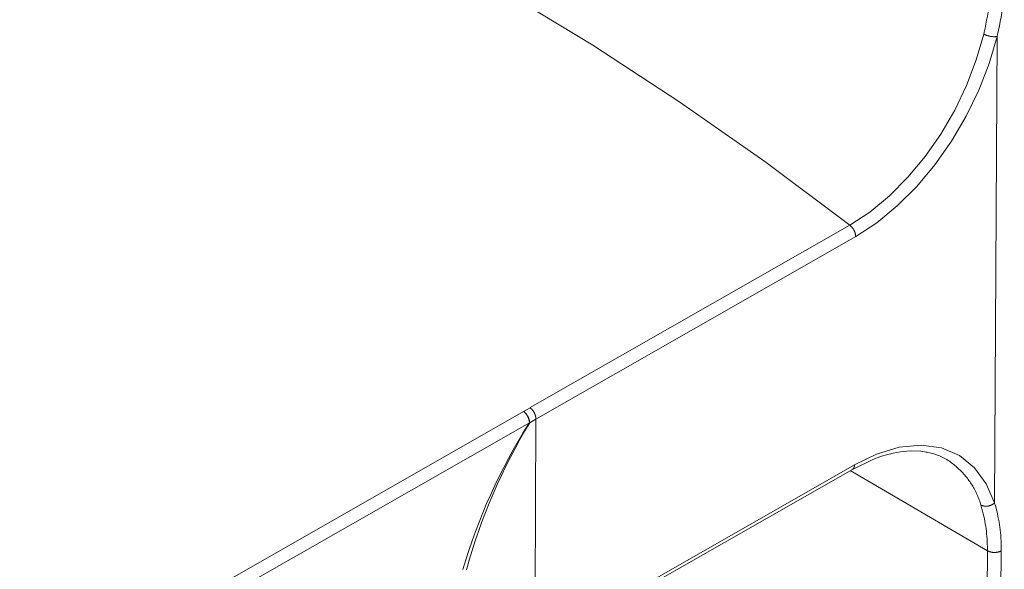
# Model space of a CAD drawing. Extents: x 58 to 171, y 46 to 208.
# Drawn here: x 107 to 142, y 139 to 158 of the extents above; entities that cross this region are included whole.
import ezdxf

# ---------------------------------------------------------------- set-up
doc = ezdxf.new("R2010")
doc.units = 0
doc.header["$MEASUREMENT"] = 0
doc.layers.add('图层 1', color=7, linetype='Continuous', lineweight=0)

msp = doc.modelspace()

# ---------------------------------------------------------------- linework, layer by layer
at = {"layer": '图层 1', "color": 18, "lineweight": 9, "true_color": 0x000000}
for p, q in [((142.133, 157.651), (142.043, 141.012)), ((136.874, 150.921), (125.452, 144.409)), ((137.083, 150.512), (125.661, 144)), ((107.221, 134.009), (125.221, 144.272)), ((107.43, 133.61), (125.43, 143.873)), ((125.438, 143.867), (125.43, 143.873)), ((125.661, 144), (125.617, 135.857)), ((125.617, 135.857), (137.039, 142.369)), ((141.786, 139.304), (136.891, 142.165)), ((141.695, 122.524), (141.786, 139.304)), ((142.281, 139.298), (142.19, 122.518))]:
    msp.add_line(p, q, dxfattribs=at)
at = {"layer": '图层 1', "color": 18, "lineweight": 15, "true_color": 0x000000}
msp.add_line((136.965, 142.207), (125.543, 135.695), dxfattribs=at)
at = {"layer": '图层 1', "color": 18, "lineweight": 9, "true_color": 0x000000}
for points in [[(112.319, 165.276), (115.366, 163.983), (118.434, 162.541), (121.515, 160.951), (124.603, 159.217), (127.69, 157.342), (130.768, 155.33), (133.832, 153.188), (136.874, 150.921)], [(141.656, 157.741), (141.672, 157.807), (141.704, 157.949), (141.734, 158.093), (141.761, 158.236), (141.786, 158.381), (141.809, 158.525), (141.829, 158.67), (141.846, 158.815), (141.861, 158.961), (141.873, 159.107), (141.883, 159.253), (141.89, 159.399), (141.895, 159.545), (141.896, 159.668)], [(142.133, 157.651), (142.152, 157.73), (142.187, 157.883), (142.219, 158.035), (142.248, 158.188), (142.275, 158.342), (142.298, 158.496), (142.32, 158.651), (142.338, 158.806), (142.354, 158.961), (142.367, 159.116), (142.377, 159.272), (142.385, 159.428), (142.39, 159.584), (142.391, 159.662)], [(141.656, 157.741), (141.392, 156.818), (141.045, 155.91), (140.619, 155.022), (140.122, 154.17), (139.559, 153.365), (138.948, 152.629), (138.287, 151.964), (137.589, 151.388), (136.874, 150.921)], [(137.083, 150.512), (137.834, 151.002), (138.568, 151.606), (139.264, 152.302), (139.91, 153.073), (140.503, 153.915), (141.03, 154.807), (141.482, 155.736), (141.851, 156.686), (142.133, 157.651)], [(141.656, 157.741), (141.658, 157.74), (141.67, 157.734), (141.683, 157.727), (141.695, 157.721), (141.708, 157.715), (141.72, 157.71), (141.733, 157.705), (141.746, 157.699), (141.759, 157.694), (141.772, 157.69), (141.785, 157.685), (141.798, 157.681), (141.812, 157.677), (141.825, 157.673), (141.838, 157.67), (141.852, 157.666), (141.865, 157.663), (141.879, 157.66), (141.893, 157.658), (141.906, 157.656), (141.92, 157.653), (141.934, 157.652), (141.947, 157.65), (141.961, 157.648), (141.975, 157.647), (141.989, 157.646), (142.003, 157.646), (142.017, 157.645), (142.03, 157.645), (142.044, 157.645), (142.058, 157.645), (142.072, 157.646), (142.086, 157.647), (142.1, 157.648), (142.113, 157.649), (142.127, 157.65), (142.133, 157.651)], [(137.083, 150.512), (137.083, 150.513), (137.083, 150.522), (137.082, 150.532), (137.081, 150.542), (137.08, 150.551), (137.079, 150.561), (137.078, 150.57), (137.076, 150.58), (137.074, 150.589), (137.072, 150.599), (137.07, 150.608), (137.068, 150.618), (137.066, 150.627), (137.063, 150.637), (137.061, 150.646), (137.058, 150.655), (137.055, 150.664), (137.052, 150.673), (137.048, 150.683), (137.045, 150.692), (137.041, 150.701), (137.037, 150.709), (137.033, 150.718), (137.029, 150.727), (137.025, 150.736), (137.02, 150.744), (137.016, 150.753), (137.011, 150.761), (137.006, 150.77), (137.001, 150.778), (136.996, 150.786), (136.991, 150.794), (136.985, 150.802), (136.98, 150.81), (136.974, 150.818), (136.968, 150.826), (136.962, 150.833), (136.956, 150.841), (136.95, 150.848), (136.944, 150.856), (136.937, 150.863), (136.93, 150.87), (136.924, 150.877), (136.917, 150.884), (136.91, 150.89), (136.903, 150.897), (136.895, 150.903), (136.888, 150.91), (136.881, 150.916), (136.874, 150.921)], [(125.452, 144.409), (125.451, 144.408), (125.32, 144.332), (125.221, 144.272)], [(125.438, 143.867), (125.437, 143.873), (125.437, 143.883), (125.436, 143.892), (125.435, 143.902), (125.434, 143.911), (125.432, 143.92), (125.431, 143.93), (125.429, 143.939), (125.427, 143.948), (125.425, 143.957), (125.423, 143.966), (125.421, 143.976), (125.418, 143.985), (125.416, 143.994), (125.413, 144.003), (125.41, 144.012), (125.407, 144.021), (125.404, 144.03), (125.4, 144.038), (125.397, 144.047), (125.393, 144.056), (125.389, 144.064), (125.385, 144.073), (125.381, 144.082), (125.377, 144.09), (125.372, 144.098), (125.367, 144.107), (125.363, 144.115), (125.358, 144.123), (125.353, 144.131), (125.348, 144.139), (125.342, 144.146), (125.337, 144.154), (125.331, 144.162), (125.326, 144.169), (125.32, 144.177), (125.314, 144.184), (125.308, 144.191), (125.301, 144.198), (125.295, 144.205), (125.289, 144.212), (125.282, 144.219), (125.275, 144.226), (125.269, 144.232), (125.262, 144.239), (125.255, 144.245), (125.247, 144.251), (125.24, 144.257), (125.233, 144.263), (125.225, 144.269), (125.221, 144.272)], [(125.43, 143.873), (125.429, 143.881), (125.429, 143.891), (125.428, 143.9), (125.426, 143.91), (125.425, 143.92), (125.423, 143.929), (125.422, 143.939), (125.42, 143.949), (125.418, 143.958), (125.416, 143.968), (125.413, 143.977), (125.411, 143.986), (125.408, 143.996), (125.405, 144.005), (125.402, 144.014), (125.399, 144.024), (125.395, 144.033), (125.392, 144.042), (125.388, 144.051), (125.384, 144.06), (125.38, 144.069), (125.376, 144.078), (125.372, 144.086), (125.367, 144.095), (125.363, 144.103), (125.358, 144.112), (125.353, 144.12), (125.348, 144.129), (125.343, 144.137), (125.338, 144.145), (125.332, 144.153), (125.327, 144.161), (125.321, 144.169), (125.315, 144.177), (125.309, 144.185), (125.303, 144.192), (125.296, 144.199), (125.29, 144.207), (125.283, 144.214), (125.277, 144.221), (125.27, 144.228), (125.263, 144.235), (125.256, 144.242), (125.249, 144.248), (125.242, 144.255), (125.234, 144.261), (125.227, 144.268), (125.221, 144.272)], [(125.661, 144), (125.661, 144), (125.661, 144.01), (125.66, 144.02), (125.659, 144.029), (125.658, 144.039), (125.657, 144.048), (125.656, 144.058), (125.654, 144.067), (125.652, 144.077), (125.651, 144.087), (125.648, 144.096), (125.646, 144.105), (125.644, 144.115), (125.641, 144.124), (125.639, 144.133), (125.636, 144.143), (125.633, 144.152), (125.63, 144.161), (125.626, 144.17), (125.623, 144.179), (125.619, 144.188), (125.615, 144.197), (125.611, 144.206), (125.607, 144.215), (125.603, 144.223), (125.598, 144.232), (125.594, 144.241), (125.589, 144.249), (125.584, 144.257), (125.579, 144.266), (125.574, 144.274), (125.569, 144.282), (125.563, 144.29), (125.558, 144.298), (125.552, 144.306), (125.546, 144.313), (125.54, 144.321), (125.534, 144.328), (125.528, 144.336), (125.522, 144.343), (125.515, 144.35), (125.508, 144.357), (125.502, 144.364), (125.495, 144.371), (125.488, 144.378), (125.481, 144.384), (125.473, 144.391), (125.466, 144.397), (125.459, 144.403), (125.452, 144.409)], [(125.43, 143.873), (125.399, 143.823), (125.211, 143.52), (125.028, 143.213), (124.85, 142.903), (124.678, 142.59), (124.511, 142.275), (124.35, 141.956), (124.195, 141.634), (124.045, 141.31), (123.901, 140.984), (123.762, 140.654), (123.63, 140.323), (123.503, 139.989), (123.382, 139.653), (123.267, 139.315), (123.158, 138.975), (123.054, 138.633)], [(125.438, 143.867), (125.27, 143.585), (125.09, 143.272), (124.917, 142.957), (124.749, 142.638), (124.586, 142.316), (124.429, 141.992), (124.278, 141.665), (124.132, 141.335), (123.993, 141.003), (123.859, 140.668), (123.731, 140.331), (123.609, 139.992), (123.492, 139.651), (123.382, 139.308), (123.278, 138.963), (123.18, 138.616)], [(125.661, 144), (125.66, 143.999), (125.534, 143.925), (125.438, 143.867)], [(137.039, 142.369), (137.831, 142.752), (138.634, 142.995), (139.416, 143.073), (140.144, 142.975), (140.79, 142.7), (141.33, 142.263), (141.749, 141.69), (142.043, 141.012)], [(141.553, 140.933), (141.542, 140.973), (141.527, 141.02), (141.512, 141.067), (141.496, 141.114), (141.479, 141.16), (141.461, 141.206), (141.442, 141.252), (141.423, 141.297), (141.402, 141.342), (141.381, 141.387), (141.36, 141.431), (141.337, 141.475), (141.314, 141.518), (141.29, 141.561), (141.265, 141.604), (141.24, 141.646), (141.213, 141.688), (141.186, 141.729), (141.159, 141.77), (141.13, 141.81), (141.101, 141.85), (141.071, 141.889), (141.041, 141.928), (141.01, 141.966), (140.978, 142.004), (140.945, 142.041), (140.912, 142.077), (140.878, 142.113), (140.844, 142.149), (140.809, 142.184), (140.773, 142.218), (140.737, 142.251), (140.7, 142.284), (140.663, 142.316), (140.625, 142.348), (140.587, 142.379), (140.548, 142.409), (140.508, 142.439), (140.468, 142.467), (140.428, 142.496), (140.387, 142.523), (140.345, 142.55), (140.333, 142.558)], [(136.965, 142.207), (136.966, 142.208), (136.968, 142.21), (136.971, 142.211), (136.973, 142.213), (136.976, 142.215), (136.978, 142.217), (136.98, 142.219), (136.983, 142.221), (136.985, 142.224), (136.987, 142.226), (136.989, 142.228), (136.991, 142.23), (136.994, 142.233), (136.996, 142.235), (136.998, 142.237), (137, 142.24), (137.002, 142.242), (137.004, 142.244), (137.005, 142.247), (137.007, 142.249), (137.009, 142.252), (137.011, 142.255), (137.012, 142.257), (137.014, 142.26), (137.016, 142.263), (137.017, 142.265), (137.019, 142.268), (137.02, 142.271), (137.022, 142.274), (137.023, 142.276), (137.024, 142.279), (137.025, 142.282), (137.027, 142.285), (137.028, 142.288), (137.029, 142.291), (137.03, 142.294), (137.031, 142.297), (137.032, 142.299), (137.033, 142.303), (137.034, 142.305), (137.034, 142.309), (137.035, 142.312), (137.036, 142.315), (137.037, 142.318), (137.037, 142.321), (137.038, 142.324), (137.038, 142.327), (137.039, 142.33), (137.039, 142.333), (137.039, 142.336), (137.04, 142.339), (137.04, 142.342), (137.04, 142.345), (137.04, 142.349), (137.04, 142.352), (137.04, 142.355), (137.04, 142.358), (137.04, 142.361), (137.04, 142.364), (137.039, 142.367), (137.039, 142.369)], [(141.553, 140.933), (141.554, 140.933), (141.561, 140.93), (141.568, 140.927), (141.575, 140.924), (141.582, 140.921), (141.589, 140.918), (141.596, 140.916), (141.603, 140.913), (141.611, 140.911), (141.618, 140.909), (141.625, 140.907), (141.633, 140.905), (141.64, 140.903), (141.648, 140.901), (141.655, 140.9), (141.663, 140.898), (141.67, 140.897), (141.678, 140.896), (141.685, 140.895), (141.693, 140.894), (141.701, 140.893), (141.708, 140.892), (141.716, 140.892), (141.723, 140.891), (141.731, 140.891), (141.739, 140.891), (141.746, 140.891), (141.754, 140.891), (141.762, 140.892), (141.769, 140.892), (141.777, 140.893), (141.784, 140.893), (141.792, 140.894), (141.8, 140.895), (141.807, 140.896), (141.815, 140.897), (141.822, 140.899), (141.83, 140.9), (141.837, 140.902), (141.845, 140.904), (141.852, 140.905), (141.859, 140.907), (141.867, 140.91), (141.874, 140.912), (141.881, 140.914), (141.888, 140.917), (141.896, 140.919), (141.903, 140.922), (141.91, 140.925), (141.917, 140.928), (141.924, 140.931), (141.931, 140.934), (141.938, 140.938), (141.944, 140.941), (141.951, 140.945), (141.958, 140.949), (141.964, 140.952), (141.971, 140.956), (141.977, 140.96), (141.984, 140.965), (141.99, 140.969), (141.996, 140.973), (142.002, 140.978), (142.009, 140.982), (142.015, 140.987), (142.02, 140.992), (142.026, 140.997), (142.032, 141.002), (142.038, 141.007), (142.043, 141.012)], [(141.786, 139.304), (141.787, 139.363), (141.787, 139.454), (141.785, 139.545), (141.781, 139.636), (141.776, 139.727), (141.77, 139.817), (141.761, 139.908), (141.752, 139.998), (141.74, 140.088), (141.727, 140.178), (141.713, 140.268), (141.697, 140.357), (141.679, 140.446), (141.66, 140.535), (141.639, 140.623), (141.617, 140.711), (141.593, 140.799), (141.568, 140.886), (141.553, 140.933)], [(142.281, 139.298), (142.282, 139.36), (142.281, 139.458), (142.279, 139.556), (142.276, 139.654), (142.27, 139.752), (142.263, 139.85), (142.254, 139.948), (142.244, 140.045), (142.231, 140.143), (142.217, 140.24), (142.202, 140.337), (142.184, 140.434), (142.165, 140.53), (142.144, 140.626), (142.122, 140.721), (142.098, 140.817), (142.072, 140.911), (142.045, 141.006), (142.043, 141.012)], [(141.786, 139.304), (141.788, 139.303), (141.797, 139.298), (141.806, 139.294), (141.814, 139.29), (141.823, 139.286), (141.832, 139.283), (141.841, 139.279), (141.85, 139.276), (141.859, 139.272), (141.868, 139.269), (141.877, 139.266), (141.886, 139.264), (141.895, 139.261), (141.904, 139.259), (141.914, 139.256), (141.923, 139.254), (141.932, 139.252), (141.942, 139.25), (141.951, 139.249), (141.961, 139.247), (141.97, 139.246), (141.98, 139.245), (141.989, 139.244), (141.999, 139.243), (142.008, 139.243), (142.018, 139.242), (142.027, 139.242), (142.037, 139.242), (142.046, 139.242), (142.056, 139.242), (142.066, 139.242), (142.075, 139.243), (142.084, 139.243), (142.094, 139.244), (142.104, 139.245), (142.113, 139.247), (142.123, 139.248), (142.132, 139.249), (142.141, 139.251), (142.151, 139.253), (142.16, 139.255), (142.169, 139.257), (142.179, 139.259), (142.188, 139.262), (142.197, 139.265), (142.206, 139.268), (142.215, 139.27), (142.224, 139.274), (142.233, 139.277), (142.242, 139.28), (142.251, 139.284), (142.26, 139.288), (142.268, 139.292), (142.277, 139.296), (142.281, 139.298)]]:
    msp.add_lwpolyline(points, dxfattribs=at)
at = {"layer": '图层 1', "color": 18, "lineweight": 15, "true_color": 0x000000}
msp.add_lwpolyline([(136.965, 142.207), (137.695, 142.562), (138.004, 142.674), (138.183, 142.727), (138.416, 142.785), (138.687, 142.834), (139.026, 142.863), (139.405, 142.852), (139.601, 142.824), (139.618, 142.821), (139.637, 142.818), (139.665, 142.812), (139.721, 142.799), (139.833, 142.77), (140.074, 142.686), (140.333, 142.558)], dxfattribs=at)

doc.saveas('drawing.dxf')
